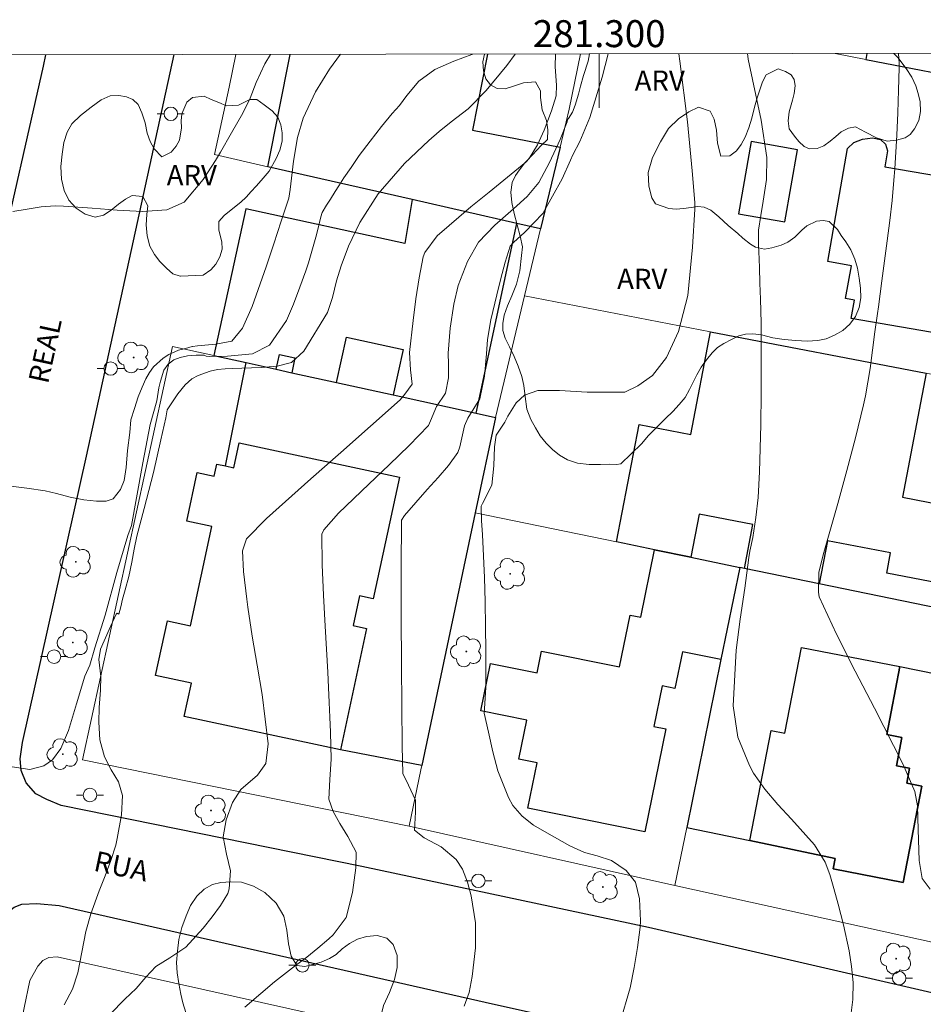
# Model space of a CAD drawing. Units: metres. Extents: x 281178 to 281694, y 1674337 to 1674904.
# Drawn here: x 281257 to 281324, y 1674829 to 1674902 of the extents above; entities that cross this region are included whole.
import ezdxf
from ezdxf.enums import TextEntityAlignment as Align

# ---------------------------------------------------------------- set-up
doc = ezdxf.new("R2010")
doc.units = ezdxf.units.M
doc.header["$MEASUREMENT"] = 0
for name, color, linetype, lineweight in [('Articulacao', 7, 'Continuous', 18), ('Coordenadas', 7, 'Continuous', 9), ('Edificacoes', 7, 'Continuous', 30), ('Malha_Coordenadas', 7, 'Continuous', 15), ('Muro_Grade', 8, 'Continuous', 20), ('Pavimentacao_Asfaltica_Mfio', 10, 'Continuous', 30), ('Poste', 7, 'Continuous', 9), ('Topon_de_Vias', 7, 'Continuous', 9)]:
    doc.layers.add(name, color=color, linetype=linetype, lineweight=lineweight)
for name, color, linetype, lineweight, true_color in [('Arvores_Isoladas', 7, 'Continuous', 18, 0x00ff33), ('Curvas_Intermediarias', 7, 'Continuous', 9, 0x783c14), ('Curvas_Mestras', 7, 'Continuous', 20, 0x783c14), ('Topon_Vegetacao', 7, 'Continuous', 9, 0x00ff33), ('Vegetacao', 7, 'Orla8', 9, 0x00ff33)]:
    doc.layers.add(name, color=color, linetype=linetype, lineweight=lineweight, true_color=true_color)
doc.styles.add('Arial', font='arial.ttf', dxfattribs={"height": 1.5})
doc.styles.get("Standard").update_dxf_attribs({"font": 'arial.ttf'})
doc.linetypes.add('Orla8', pattern='A,6,-0.5,["V",Standard,S=1,R=0,X=-0.5,Y=-1],-0.5,6,-0.5,["V",Standard,S=1,R=0,X=-0.5,Y=-1],-0.5', length=14)

# ---------------------------------------------------------------- blocks, each defined once
blk = doc.blocks.new('Arvore')
at = {"layer": 'Arvores_Isoladas'}
blk.add_lwpolyline([(-0.718, 0.493, 0.872324), (-0.722, -0.551, 0.862983), (0.284, -0.827, 0.900105), (0.89, 0.029, 0.863155), (0.262, 0.861, 0.882486)], format="xyb", close=True, dxfattribs=at)
blk.add_circle((0, 0), 0.0286, dxfattribs=at)
blk = doc.blocks.new('Poste')
at = {"layer": 'Poste'}
for points in [[(-0.5, 0), (-1, 0)], [(0.5, 0), (1, 0)]]:
    blk.add_lwpolyline(points, dxfattribs=at)
blk.add_lwpolyline([(0, 0.5, 1), (0, -0.5, 1)], format="xyb", close=True, dxfattribs=at)

msp = doc.modelspace()

# ---------------------------------------------------------------- linework, layer by layer
at = {"layer": 'Articulacao', "flags": 128}
msp.add_lwpolyline([(281193.746, 1674898.828), (281675.958, 1674899.639), (281676.878, 1674345.374), (281194.69, 1674344.563), (281193.746, 1674898.828)], close=True, dxfattribs=at)
at = {"layer": 'Curvas_Intermediarias', "flags": 128}
for points, elevation in [([(281255.37, 1674867.06), (281257.571, 1674866.807), (281258.922, 1674866.597), (281259.783, 1674866.402), (281260.787, 1674866.134), (281261.798, 1674865.937), (281262.738, 1674865.837), (281263.459, 1674865.841), (281263.961, 1674866.002), (281264.511, 1674866.702), (281264.779, 1674867.371), (281264.936, 1674868.324), (281265.033, 1674869.588), (281265.213, 1674870.921), (281265.292, 1674871.856), (281265.544, 1674872.711), (281265.826, 1674873.573), (281266.112, 1674874.292), (281266.406, 1674874.91), (281266.666, 1674875.384), (281266.968, 1674875.792), (281267.688, 1674876.44), (281268.11, 1674876.715), (281268.816, 1674877.03), (281269.333, 1674877.167), (281269.82, 1674877.306), (281269.848, 1674877.305), (281270.236, 1674877.363), (281271.58, 1674877.491), (281272.765, 1674877.7), (281273.568, 1674878.655), (281274.272, 1674880.266), (281275.323, 1674883.216), (281275.884, 1674884.909), (281276.433, 1674886.605), (281276.982, 1674888.299), (281277.084, 1674888.94), (281277.332, 1674891.055), (281277.631, 1674892.817), (281278.057, 1674894.251), (281278.976, 1674896.197), (281280.017, 1674897.88), (281280.819, 1674898.974)], 29), ([(281256.547, 1674887.318), (281257.587, 1674887.501), (281258.628, 1674887.654), (281259.672, 1674887.741), (281260.283, 1674887.714), (281262.425, 1674887.56), (281264.269, 1674887.411), (281266.159, 1674887.308), (281267.963, 1674887.431), (281269.243, 1674888.021), (281270.647, 1674889.692), (281271.562, 1674891.097), (281271.921, 1674891.707), (281272.746, 1674893.163), (281273.573, 1674894.62), (281274.134, 1674895.728), (281274.57, 1674896.877), (281275.222, 1674898.276), (281275.645, 1674898.966)], 28), ([(281293.763, 1674898.996), (281293.151, 1674898.144), (281291.621, 1674896.29), (281290.275, 1674894.927), (281289.034, 1674893.975), (281288.125, 1674893.259), (281287.371, 1674892.584), (281285.568, 1674890.881), (281283.623, 1674888.62), (281282.259, 1674886.501), (281281.411, 1674884.744), (281280.865, 1674883.294), (281280.53, 1674882.169), (281280.229, 1674880.93), (281279.85, 1674879.832), (281278.099, 1674876.967), (281277.203, 1674876.121), (281276.135, 1674875.852), (281274.932, 1674875.757), (281272.782, 1674875.666), (281272.268, 1674875.656), (281271.702, 1674875.6), (281271.162, 1674875.486), (281270.268, 1674875.166), (281269.808, 1674874.915), (281269.314, 1674874.458), (281268.764, 1674873.805), (281268.274, 1674873.057), (281267.984, 1674872.614), (281267.871, 1674872.017), (281267.495, 1674870.391), (281266.961, 1674867.96), (281266.281, 1674865.301), (281265.731, 1674863.25), (281265.521, 1674862.266), (281265.356, 1674861.321), (281265.123, 1674860.237), (281264.852, 1674859.269), (281264.668, 1674858.569), (281264.532, 1674857.988), (281264.393, 1674857.45), (281264.259, 1674857.534), (281264.206, 1674857.448), (281263.669, 1674856.329), (281263.037, 1674854.849), (281262.903, 1674854.104), (281263.055, 1674852.823), (281263.039, 1674851.809), (281262.94, 1674850.529), (281262.919, 1674849.449), (281262.996, 1674848.129), (281263.328, 1674846.882), (281263.827, 1674845.914), (281264.36, 1674845.013), (281264.672, 1674844.016), (281264.585, 1674842.574), (281264.276, 1674840.815), (281264.167, 1674840.317), (281263.805, 1674839.177), (281263.38, 1674838.053), (281262.932, 1674836.936), (281262.308, 1674835.245), (281261.949, 1674833.923), (281261.652, 1674832.402), (281261.353, 1674830.854), (281260.966, 1674829.642), (281260.342, 1674828.473)], 31), ([(281296.754, 1674899.001), (281296.728, 1674898.05), (281296.823, 1674896.686), (281296.82, 1674895.907), (281296.462, 1674894.773), (281295.918, 1674893.361), (281295.421, 1674892.26), (281294.814, 1674891.253), (281294.556, 1674890.966), (281293.208, 1674889.856), (281291.842, 1674888.763), (281290.477, 1674887.67), (281287.982, 1674885.508), (281287.075, 1674884.279), (281286.943, 1674883.966), (281286.65, 1674882.41), (281286.409, 1674880.832), (281286.208, 1674879.242), (281285.947, 1674876.859), (281286.01, 1674875.565), (281286.143, 1674874.502), (281285.582, 1674873.77), (281285.252, 1674873.35), (281283.054, 1674871.387), (281280.836, 1674869.44), (281278.618, 1674867.495), (281275.336, 1674864.54), (281273.856, 1674863.034), (281273.561, 1674862.146), (281273.628, 1674860.61), (281273.882, 1674858.561), (281273.966, 1674857.975), (281274.286, 1674855.819), (281274.649, 1674853.663), (281275.009, 1674851.51), (281275.46, 1674847.829), (281275.289, 1674846.37), (281274.667, 1674845.514), (281273.445, 1674844.444), (281272.823, 1674843.498), (281272.352, 1674842.204), (281272.121, 1674840.937), (281272.367, 1674839.657), (281272.664, 1674838.42), (281272.571, 1674837.089), (281272.477, 1674836.733), (281271.93, 1674835.857), (281271.316, 1674834.999), (281270.651, 1674834.166), (281269.349, 1674832.769), (281268.184, 1674831.976), (281267.125, 1674831.33), (281266.384, 1674830.525), (281265.68, 1674829.697), (281264.848, 1674828.893), (281263.753, 1674827.797)], 32), ([(281273.742, 1674828.316), (281274.907, 1674829.324), (281275.941, 1674830.184), (281277.486, 1674831.389), (281278.326, 1674832.03), (281279.153, 1674832.685), (281279.952, 1674833.367), (281280.271, 1674833.673), (281281.238, 1674834.968), (281281.714, 1674836.811), (281281.967, 1674838.649), (281281.992, 1674839.8), (281281.358, 1674840.971), (281280.784, 1674841.937), (281280.271, 1674842.832), (281279.956, 1674843.736), (281280.025, 1674845.207), (281280.133, 1674846.708), (281280.092, 1674848.708), (281280.038, 1674849.812), (281279.98, 1674850.915), (281279.928, 1674852.018), (281279.872, 1674853.156), (281279.688, 1674856.575), (281279.566, 1674858.853), (281279.476, 1674861.123), (281279.442, 1674863.379), (281279.587, 1674863.704), (281280.677, 1674864.952), (281282.913, 1674867.106), (281284.421, 1674868.53), (281285.905, 1674869.968), (281287.336, 1674871.442), (281287.503, 1674871.783), (281287.935, 1674872.846), (281288.605, 1674873.833), (281288.824, 1674874.987), (281288.822, 1674875.999), (281288.806, 1674876.801), (281288.963, 1674878.665), (281289.216, 1674880.444), (281289.549, 1674881.842), (281290.233, 1674883.621), (281291.062, 1674885.036), (281292.267, 1674886.314), (281293.635, 1674887.512), (281294.655, 1674888.424), (281295.525, 1674889.477), (281296.307, 1674890.953), (281297.105, 1674892.659), (281297.621, 1674893.955), (281297.659, 1674894.15), (281297.724, 1674894.203), (281298.014, 1674894.685), (281298.225, 1674895.202), (281298.462, 1674896.019), (281298.616, 1674896.611), (281298.827, 1674897.393), (281299.169, 1674898.472), (281299.287, 1674899.005)], 33), ([(281300.672, 1674899.008), (281300.217, 1674897.27), (281299.298, 1674894.299), (281298.557, 1674892.518), (281298.048, 1674891.51), (281297.871, 1674891.114), (281297.244, 1674889.749), (281295.815, 1674887.165), (281294.486, 1674885.78), (281293.634, 1674885.03), (281293.396, 1674884.754), (281293.029, 1674883.567), (281292.703, 1674882.354), (281292.404, 1674881.126), (281291.975, 1674879.28), (281291.722, 1674877.826), (281291.641, 1674876.757), (281291.501, 1674875.103), (281291.163, 1674873.415), (281290.27, 1674871.984), (281290.015, 1674871.429), (281289.667, 1674869.859), (281289.525, 1674869.439), (281288.832, 1674868.489), (281288.06, 1674867.58), (281287.244, 1674866.693), (281285.568, 1674864.781), (281285.342, 1674864.416), (281285.319, 1674860.852), (281285.327, 1674857.278), (281285.354, 1674853.7), (281285.4, 1674847.678), (281285.437, 1674845.65), (281285.875, 1674844.764), (281286.387, 1674843.666), (281286.376, 1674842.768), (281286.315, 1674841.444), (281287.023, 1674840.859), (281288.295, 1674840.2), (281289.386, 1674839.265), (281289.855, 1674838.538), (281290.227, 1674837.584), (281290.51, 1674836.569), (281290.828, 1674834.556), (281290.834, 1674832.706), (281290.577, 1674830.581), (281290.367, 1674829.409), (281289.984, 1674828.396)], 34), ([(281318.609, 1674827.305), (281318.796, 1674828.884), (281318.811, 1674830.149), (281318.711, 1674831.334), (281318.526, 1674832.478), (281318.101, 1674834.41), (281317.708, 1674835.959), (281317.4, 1674837.114), (281317.084, 1674838.16), (281316.741, 1674839.076), (281315.959, 1674840.343), (281314.25, 1674842.265), (281313.236, 1674843.351), (281312.279, 1674844.47), (281311.437, 1674845.655), (281311.139, 1674846.232), (281310.264, 1674848.33), (281309.94, 1674850.662), (281310.151, 1674854.778), (281310.454, 1674857.074), (281310.785, 1674859.372), (281311.079, 1674861.664), (281311.174, 1674862.13), (281311.383, 1674863.139), (281311.609, 1674864.636), (281311.784, 1674866.109), (281311.889, 1674868.008), (281311.974, 1674871.493), (281311.998, 1674873.819), (281312.006, 1674876.145), (281312.005, 1674878.47), (281311.998, 1674879.058), (281311.959, 1674880.824), (281311.915, 1674882.001), (281311.868, 1674883.177), (281311.826, 1674884.354), (281311.803, 1674884.764), (281311.796, 1674885.924), (281311.969, 1674887.029), (281312.159, 1674888.092), (281312.404, 1674889.689), (281312.417, 1674891.333), (281312.004, 1674894.085), (281311.68, 1674895.597), (281311.35, 1674897.11), (281311.049, 1674898.624), (281310.998, 1674899.025), (281310.998, 1674899.025)], 36), ([(281324.542, 1674837.067), (281323.934, 1674837.863), (281323.707, 1674839.176), (281323.638, 1674841.48), (281323.586, 1674843.234), (281323.401, 1674844.299), (281322.494, 1674846.349), (281320.395, 1674850.477), (281318.973, 1674853.22), (281317.59, 1674855.972), (281316.291, 1674858.746), (281316.244, 1674859.096), (281316.269, 1674860.57), (281316.655, 1674862.035), (281317.679, 1674865.672), (281318.359, 1674868.098), (281319.007, 1674870.529), (281319.6, 1674872.973), (281319.734, 1674873.645), (281320.082, 1674875.671), (281320.263, 1674877.033), (281320.435, 1674878.396), (281320.621, 1674879.757), (281320.691, 1674880.236), (281320.957, 1674882.171), (281321.345, 1674885.15), (281321.535, 1674886.647), (281321.706, 1674888.145), (281321.846, 1674889.646), (281321.907, 1674890.478), (281322.065, 1674892.977), (281322.14, 1674894.645), (281322.195, 1674896.313), (281322.231, 1674897.979), (281322.221, 1674898.323), (281322.178, 1674899.044)], 37)]:
    msp.add_lwpolyline(points, dxfattribs=dict(at, elevation=elevation))
at = {"layer": 'Curvas_Mestras', "flags": 128}
for points, elevation in [([(281256.483, 1674846.13), (281257.793, 1674845.933), (281258.831, 1674846.197), (281259.487, 1674846.664), (281260.094, 1674847.491), (281260.674, 1674848.836), (281261.261, 1674850.809), (281261.882, 1674852.855), (281262.247, 1674853.686), (281262.623, 1674854.955), (281263.387, 1674857.387), (281264.241, 1674860.549), (281265.065, 1674863.284), (281265.325, 1674864.038), (281265.693, 1674866.083), (281266.17, 1674868.683), (281266.722, 1674871.514), (281267.215, 1674873.267), (281267.361, 1674874.247), (281267.474, 1674874.743), (281267.726, 1674875.543), (281268.058, 1674875.998), (281268.461, 1674876.307), (281268.948, 1674876.5), (281269.488, 1674876.614), (281270.137, 1674876.661), (281270.718, 1674876.663), (281270.854, 1674876.587), (281271.083, 1674876.566), (281272.455, 1674876.59), (281274.298, 1674876.757), (281275.565, 1674877.399), (281276.818, 1674879.242), (281277.334, 1674880.454), (281277.801, 1674881.703), (281278.256, 1674882.92), (281278.441, 1674883.51), (281279.032, 1674885.593), (281279.365, 1674886.926), (281279.457, 1674887.255), (281279.796, 1674887.787), (281280.071, 1674888.238), (281280.425, 1674888.793), (281280.708, 1674889.228), (281281.081, 1674889.802), (281281.605, 1674890.577), (281282.216, 1674891.478), (281283.018, 1674892.529), (281283.859, 1674893.633), (281284.643, 1674894.587), (281285.19, 1674895.175), (281285.733, 1674895.922), (281286.638, 1674896.983), (281287.807, 1674897.847), (281289.214, 1674898.472), (281290.565, 1674898.954), (281290.641, 1674898.991)], 30), ([(281301.522, 1674827.135), (281302.295, 1674829.756), (281302.598, 1674831.248), (281302.841, 1674832.748), (281303.032, 1674834.24), (281303.05, 1674834.71), (281302.992, 1674836.342), (281302.687, 1674837.58), (281302.003, 1674838.452), (281300.917, 1674839.184), (281299.845, 1674839.537), (281298.913, 1674839.787), (281297.819, 1674840.275), (281296.106, 1674841.236), (281295.14, 1674841.816), (281294.28, 1674842.475), (281293.598, 1674843.26), (281293.277, 1674843.869), (281292.482, 1674845.826), (281292.118, 1674847.251), (281291.804, 1674848.696), (281291.479, 1674850.108), (281291.508, 1674850.472), (281291.605, 1674852.013), (281291.592, 1674854.733), (281291.571, 1674856.547), (281291.539, 1674858.361), (281291.498, 1674860.174), (281291.479, 1674860.703), (281291.405, 1674862.289), (281291.344, 1674863.345), (281291.286, 1674864.4), (281291.241, 1674865.453), (281291.356, 1674865.652), (281292.031, 1674867.025), (281292.2, 1674868.466), (281292.226, 1674869.865), (281292.355, 1674870.729), (281293.01, 1674871.699), (281293.217, 1674872.149), (281293.854, 1674873.124), (281294.465, 1674873.692), (281295.457, 1674874.05), (281297.05, 1674874.048), (281299.103, 1674873.908), (281301.024, 1674873.914), (281301.907, 1674873.928), (281302.854, 1674874.395), (281303.94, 1674875.159), (281304.988, 1674876.49), (281305.87, 1674878.429), (281306.566, 1674881.088), (281306.902, 1674884.67), (281307.081, 1674887.486), (281307.091, 1674887.987), (281306.889, 1674890.337), (281306.546, 1674893.974), (281305.969, 1674898.46), (281305.896, 1674899.017)], 35)]:
    msp.add_lwpolyline(points, dxfattribs=dict(at, elevation=elevation))
at = {"layer": 'Edificacoes', "flags": 128}
for points in [[(281291.714, 1674898.993), (281290.609, 1674893.357), (281297.099, 1674892.085), (281295.651, 1674886.026), (281293.899, 1674886.425), (281286.13, 1674888.197), (281275.445, 1674890.634), (281277.081, 1674898.968)], [(281319.756, 1674898.599), (281328.727, 1674896.866), (281328.902, 1674897.773), (281334.512, 1674896.69), (281334.971, 1674899.065)], [(281319.841, 1674899.04), (281319.756, 1674898.599)]]:
    msp.add_lwpolyline(points, dxfattribs=at)
for points in [[(281325.999, 1674878.119), (281318.68, 1674879.39), (281318.915, 1674880.743), (281318.264, 1674880.856), (281318.688, 1674883.299), (281316.956, 1674883.6), (281318.411, 1674891.982), (281318.874, 1674892.424), (281319.51, 1674892.691), (281320.259, 1674892.772), (281320.859, 1674892.663), (281321.221, 1674892.299), (281321.366, 1674891.813), (281321.161, 1674890.632), (281325.227, 1674889.927), (281325.264, 1674890.139), (281331.316, 1674889.088), (281330.362, 1674883.595), (281331.657, 1674883.37), (281330.818, 1674878.533), (281326.21, 1674879.333)], [(281311.26, 1674892.499), (281310.316, 1674887.156), (281313.752, 1674886.549), (281314.696, 1674891.892)], [(281285.593, 1674884.944), (281273.805, 1674887.516), (281271.432, 1674876.637), (281273.823, 1674876.111), (281276.062, 1674875.617), (281276.3, 1674876.707), (281277.448, 1674876.456), (281277.21, 1674875.365), (281280.521, 1674874.636), (281281.256, 1674878.004), (281285.46, 1674877.087), (281284.723, 1674873.71), (281290.882, 1674872.354), (281293.899, 1674886.425), (281286.13, 1674888.197)], [(281304.1, 1674862.225), (281301.274, 1674862.808), (281302.956, 1674871.523), (281306.78, 1674870.786), (281308.25, 1674878.406), (281324.244, 1674875.321), (281322.471, 1674866.129), (281329.318, 1674864.808), (281328.263, 1674859.15), (281321.308, 1674860.491), (281321.598, 1674861.997), (281316.93, 1674862.897), (281316.314, 1674859.702), (281310.761, 1674860.849), (281311.389, 1674864.104), (281307.396, 1674864.874), (281306.778, 1674861.672)], [(281286.852, 1674846.221), (281280.818, 1674847.389), (281269.241, 1674849.876), (281269.77, 1674852.34), (281267.121, 1674852.909), (281267.992, 1674856.964), (281269.712, 1674856.595), (281271.294, 1674863.964), (281269.428, 1674864.365), (281270.203, 1674867.973), (281271.469, 1674867.701), (281271.658, 1674868.584), (281272.304, 1674868.445), (281273.823, 1674876.111), (281276.062, 1674875.617), (281277.21, 1674875.365), (281280.521, 1674874.636), (281284.723, 1674873.71), (281290.882, 1674872.354), (281292.31, 1674872.04), (281290.815, 1674864.968)], [(281280.818, 1674847.389), (281269.241, 1674849.876), (281269.77, 1674852.34), (281267.121, 1674852.909), (281267.992, 1674856.964), (281269.712, 1674856.595), (281271.294, 1674863.964), (281269.428, 1674864.365), (281270.203, 1674867.973), (281271.469, 1674867.701), (281271.658, 1674868.584), (281272.304, 1674868.445), (281272.921, 1674868.312), (281273.319, 1674870.167), (281285.192, 1674867.616), (281283.254, 1674858.596), (281282.222, 1674858.818), (281281.75, 1674856.618), (281282.754, 1674856.402)], [(281310.417, 1674860.92), (281309.024, 1674854.083), (281306.163, 1674854.666), (281305.611, 1674851.955), (281304.671, 1674852.146), (281304.056, 1674849.124), (281304.939, 1674848.944), (281303.384, 1674841.311), (281294.709, 1674843.078), (281295.392, 1674846.428), (281294.038, 1674846.704), (281294.625, 1674849.585), (281291.214, 1674850.28), (281291.933, 1674853.808), (281295.394, 1674853.103), (281295.723, 1674854.719), (281301.51, 1674853.54), (281302.294, 1674857.387), (281303.082, 1674857.226), (281304.1, 1674862.225), (281306.778, 1674861.672)], [(281310.417, 1674860.92), (281309.024, 1674854.083), (281306.488, 1674841.635), (281311.164, 1674840.682), (281317.479, 1674839.337), (281317.33, 1674838.567), (281322.524, 1674837.562), (281323.907, 1674844.703), (281322.794, 1674844.919), (281323.008, 1674846.025), (281322.029, 1674846.215), (281322.434, 1674848.303), (281321.313, 1674848.52), (281322.293, 1674853.582), (281325.083, 1674853.014), (281326.036, 1674857.695), (281316.314, 1674859.702), (281310.761, 1674860.849)], [(281313.762, 1674848.626), (281314.995, 1674854.995), (281322.293, 1674853.582), (281321.313, 1674848.52), (281322.434, 1674848.303), (281322.029, 1674846.215), (281323.008, 1674846.025), (281322.794, 1674844.919), (281323.907, 1674844.703), (281322.524, 1674837.562), (281317.33, 1674838.567), (281317.479, 1674839.337), (281311.164, 1674840.682), (281312.74, 1674848.824)]]:
    msp.add_lwpolyline(points, close=True, dxfattribs=at)
at = {"layer": 'Malha_Coordenadas', "flags": 128}
msp.add_lwpolyline([(281300, 1674899.007), (281300, 1674895.007)], dxfattribs=at)
at = {"layer": 'Muro_Grade', "flags": 128}
for points in [[(281271.472, 1674891.54), (281272.559, 1674896.534), (281273.054, 1674898.961)], [(281298.614, 1674899.004), (281297.773, 1674894.906), (281297.099, 1674892.085), (281295.651, 1674886.026), (281294.466, 1674881.066), (281292.31, 1674872.04)], [(281317.491, 1674899.036), (281319.756, 1674898.599), (281328.727, 1674896.866), (281337.494, 1674895.173)], [(281295.651, 1674886.026), (281293.899, 1674886.425), (281286.13, 1674888.197), (281275.445, 1674890.634), (281271.472, 1674891.54)], [(281333.269, 1674873.58), (281324.244, 1674875.321), (281308.25, 1674878.406), (281294.466, 1674881.066)], [(281261.702, 1674846.654), (281268.375, 1674877.31)], [(281292.31, 1674872.04), (281290.882, 1674872.354), (281284.723, 1674873.71), (281280.521, 1674874.636), (281277.21, 1674875.365), (281276.062, 1674875.617), (281273.823, 1674876.111), (281271.432, 1674876.637), (281268.375, 1674877.31)], [(281292.31, 1674872.04), (281290.815, 1674864.968), (281286.852, 1674846.221), (281286.788, 1674845.92), (281285.902, 1674841.728), (281261.702, 1674846.654)], [(281290.815, 1674864.968), (281301.274, 1674862.808), (281304.1, 1674862.225), (281306.778, 1674861.672), (281310.417, 1674860.92), (281310.761, 1674860.849), (281316.314, 1674859.702), (281326.036, 1674857.695), (281327.92, 1674857.305), (281328.722, 1674857.14), (281329.855, 1674856.906)], [(281310.417, 1674860.92), (281309.024, 1674854.083), (281306.488, 1674841.635), (281305.613, 1674837.335)], [(281305.613, 1674837.335), (281325.121, 1674833.025), (281327.384, 1674845.94), (281325.495, 1674847.724), (281326.239, 1674851.844), (281328.065, 1674852.974), (281328.722, 1674857.14)], [(281285.902, 1674841.728), (281305.613, 1674837.335)], [(281283.581, 1674826.723), (281259.811, 1674832.033), (281259.204, 1674831.984), (281258.767, 1674831.78), (281258.379, 1674831.347), (281257.789, 1674830.277), (281257.388, 1674828.259), (281255.112, 1674816.811), (281252.828, 1674805.317), (281252.64, 1674804.401), (281249.868, 1674790.898), (281250.532, 1674790.745), (281266.328, 1674787.105), (281273.1, 1674785.544)]]:
    msp.add_lwpolyline(points, dxfattribs=at)
at = {"layer": 'Pavimentacao_Asfaltica_Mfio', "flags": 128}
for points in [[(281258.965, 1674898.938), (281258.779, 1674898.107), (281255.322, 1674882.916), (281250.582, 1674861.224), (281246.704, 1674842.227), (281243.298, 1674826.859), (281239.867, 1674811.686), (281235.077, 1674787.951), (281231.871, 1674773.976), (281228.244, 1674756.584), (281223.3, 1674733.91), (281218.398, 1674711.342), (281214.788, 1674694.348), (281210.283, 1674673.544), (281206.89, 1674657.995), (281202.504, 1674638.393), (281194.254, 1674600.22)], [(281335.605, 1674863.395), (281329.095, 1674832.027), (281328.629, 1674831.22), (281327.932, 1674830.36), (281327.223, 1674829.799), (281326.65, 1674829.497), (281325.748, 1674829.355), (281324.654, 1674829.363), (281303.65, 1674834.21), (281282.407, 1674838.738), (281260.108, 1674843.269), (281259.064, 1674843.701), (281258.252, 1674844.142), (281257.534, 1674844.937), (281257.161, 1674845.874), (281257.089, 1674846.734), (281257.255, 1674847.939), (281261.986, 1674869.162), (281268.493, 1674898.954)], [(281229.439, 1674716.862), (281237.022, 1674752.584), (281242.126, 1674775.049), (281246.687, 1674795.787), (281251.517, 1674819.685), (281254.368, 1674833.331), (281254.706, 1674833.991), (281255.363, 1674834.77), (281256.64, 1674835.72), (281257.2, 1674835.952), (281258.306, 1674835.993), (281259.981, 1674835.847), (281291.541, 1674828.675), (281323.627, 1674821.544), (281325.152, 1674820.782), (281325.866, 1674820.123), (281326.383, 1674819.159), (281326.666, 1674818.329), (281326.824, 1674817.146), (281326.795, 1674816.303), (281323.318, 1674796.518), (281308.763, 1674729.119), (281301.838, 1674691.363)]]:
    msp.add_lwpolyline(points, dxfattribs=at)
at = {"layer": 'Vegetacao', "flags": 128}
for points in [[(281301.593, 1674868.598), (281301.289, 1674868.555), (281300.788, 1674868.584), (281300.089, 1674868.557), (281299.243, 1674868.543), (281298.392, 1674868.652), (281297.659, 1674868.905), (281297.049, 1674869.238), (281296.531, 1674869.664), (281296.059, 1674870.137), (281295.63, 1674870.686), (281295.272, 1674871.265), (281294.931, 1674871.886), (281294.636, 1674872.655), (281294.502, 1674873.602), (281294.409, 1674874.423), (281294.254, 1674875.07), (281293.989, 1674875.852), (281293.694, 1674876.57), (281293.349, 1674877.271), (281293.021, 1674877.922), (281292.848, 1674878.484), (281292.848, 1674879.017), (281292.966, 1674879.618), (281293.194, 1674880.32), (281293.518, 1674881.061), (281293.877, 1674881.92), (281294.121, 1674882.91), (281294.244, 1674884.048), (281294.324, 1674884.687), (281294.147, 1674885.482), (281293.92, 1674886.336), (281293.693, 1674887.164), (281293.512, 1674887.997), (281293.449, 1674888.762), (281293.55, 1674889.456), (281293.803, 1674889.998), (281294.094, 1674890.408), (281294.481, 1674890.934), (281295.046, 1674891.526), (281295.69, 1674892.217), (281296.154, 1674892.666), (281296.2, 1674893.381), (281296.091, 1674894.057), (281295.767, 1674894.856), (281295.649, 1674895.761), (281295.641, 1674896.277), (281295.279, 1674896.928), (281294.399, 1674896.863), (281293.712, 1674896.637), (281293.021, 1674896.425), (281292.436, 1674896.437), (281291.947, 1674896.707), (281291.59, 1674897.159), (281291.417, 1674897.746), (281291.375, 1674898.414), (281291.486, 1674898.992)], [(281321.847, 1674899.043), (281322.123, 1674898.729), (281322.742, 1674897.931), (281323.176, 1674897.284), (281323.47, 1674896.642), (281323.647, 1674896.059), (281323.799, 1674895.442), (281323.807, 1674894.731), (281323.68, 1674894.071), (281323.377, 1674893.445), (281323.053, 1674893.034), (281322.673, 1674892.771), (281322.042, 1674892.618), (281321.355, 1674892.545), (281320.542, 1674892.776), (281319.73, 1674893.211), (281318.984, 1674893.586), (281318.466, 1674893.488), (281317.94, 1674893.229), (281317.531, 1674892.877), (281317.114, 1674892.534), (281316.642, 1674892.195), (281316.158, 1674891.987), (281315.59, 1674891.973), (281315.198, 1674892.138), (281314.802, 1674892.509), (281314.465, 1674892.906), (281314.091, 1674893.46), (281313.994, 1674894.039), (281314.083, 1674894.711), (281314.323, 1674895.57), (281314.449, 1674896.07), (281314.513, 1674896.632), (281314.441, 1674897.11), (281314.218, 1674897.444), (281313.81, 1674897.71), (281313.258, 1674897.899), (281312.373, 1674897.458), (281312.108, 1674896.946), (281311.901, 1674896.332), (281311.686, 1674895.676), (281311.493, 1674894.948), (281311.307, 1674894.229), (281311.096, 1674893.51), (281310.827, 1674892.833), (281310.527, 1674892.278), (281310.169, 1674891.825), (281309.676, 1674891.448), (281309.007, 1674891.426), (281308.775, 1674892.394), (281308.704, 1674893.337), (281308.511, 1674894.174), (281308.229, 1674894.761), (281307.353, 1674895.048), (281306.649, 1674894.704), (281305.883, 1674894.187), (281305.141, 1674893.475), (281304.53, 1674892.472), (281303.94, 1674891.329), (281303.62, 1674890.221), (281303.666, 1674889.184), (281303.906, 1674888.326), (281304.163, 1674887.891), (281305.161, 1674887.55), (281305.712, 1674887.496), (281306.256, 1674887.543), (281306.824, 1674887.625), (281307.317, 1674887.689), (281307.784, 1674887.643), (281308.269, 1674887.42), (281308.862, 1674886.934), (281309.549, 1674886.288), (281310.277, 1674885.693), (281310.635, 1674885.351), (281311.208, 1674884.904), (281311.591, 1674884.68), (281312.239, 1674884.52), (281312.795, 1674884.623), (281313.478, 1674884.818), (281313.97, 1674885.052), (281314.493, 1674885.408), (281315.028, 1674885.937), (281315.386, 1674886.247), (281316.115, 1674886.59), (281316.595, 1674886.65), (281317.045, 1674886.571), (281317.656, 1674885.992), (281317.925, 1674885.528), (281318.291, 1674885.059), (281318.662, 1674884.467), (281318.948, 1674883.782), (281319.154, 1674883.119), (281319.264, 1674882.375), (281319.377, 1674881.643), (281319.402, 1674880.924), (281319.255, 1674880.209), (281318.993, 1674879.541), (281318.585, 1674878.969), (281318.067, 1674878.49), (281317.447, 1674878.147), (281316.832, 1674877.884), (281316.196, 1674877.76), (281315.421, 1674877.708), (281314.583, 1674877.745), (281313.72, 1674877.824), (281312.878, 1674877.958), (281312.023, 1674878.164), (281311.387, 1674878.251), (281310.835, 1674878.229), (281310.355, 1674878.085), (281309.799, 1674877.813), (281309.231, 1674877.538), (281308.767, 1674877.241), (281308.371, 1674876.843), (281307.963, 1674876.322), (281307.562, 1674875.776), (281307.225, 1674875.217), (281306.951, 1674874.654), (281306.699, 1674874.112), (281306.374, 1674873.515), (281305.919, 1674872.999), (281305.456, 1674872.474), (281304.916, 1674871.957), (281304.432, 1674871.495), (281304.019, 1674871.08), (281303.653, 1674870.694), (281303.143, 1674870.089), (281301.593, 1674868.598)]]:
    msp.add_lwpolyline(points, dxfattribs=at)
for points in [[(281268.968, 1674882.523), (281268.943, 1674882.514), (281268.4, 1674882.706), (281267.932, 1674883.127), (281267.436, 1674883.604), (281267.027, 1674884.119), (281266.699, 1674884.74), (281266.505, 1674885.522), (281266.426, 1674886.326), (281266.464, 1674887.104), (281266.531, 1674887.734), (281266.161, 1674888.44), (281265.369, 1674888.5), (281264.897, 1674888.236), (281264.371, 1674887.858), (281263.836, 1674887.42), (281263.268, 1674887.042), (281262.644, 1674886.889), (281261.903, 1674887.111), (281261.23, 1674887.553), (281260.682, 1674888.149), (281260.337, 1674888.863), (281260.148, 1674889.71), (281260.089, 1674890.646), (281260.182, 1674891.564), (281260.317, 1674892.44), (281260.553, 1674893.189), (281260.903, 1674893.822), (281261.56, 1674894.435), (281262.352, 1674895.064), (281263.08, 1674895.595), (281263.762, 1674895.901), (281264.386, 1674895.918), (281264.971, 1674895.811), (281265.438, 1674895.628), (281265.838, 1674895.241), (281266.103, 1674894.641), (281266.343, 1674893.897), (281266.503, 1674893.131), (281266.713, 1674892.502), (281267.016, 1674891.966), (281267.572, 1674891.378), (281268.271, 1674891.718), (281268.633, 1674892.169), (281268.89, 1674892.615), (281269.034, 1674893.526), (281269.021, 1674894.04), (281269.068, 1674894.555), (281269.443, 1674895.435), (281269.851, 1674895.779), (281270.706, 1674895.86), (281271.249, 1674895.634), (281271.809, 1674895.392), (281272.365, 1674895.153), (281273.27, 1674895.2), (281274.104, 1674895.625), (281274.622, 1674895.62), (281275.169, 1674895.22), (281275.767, 1674894.786), (281276.188, 1674894.309), (281276.411, 1674893.744), (281276.504, 1674893.157), (281276.491, 1674892.523), (281276.331, 1674891.868), (281276.065, 1674891.243), (281275.53, 1674890.312), (281274.932, 1674889.615), (281274.566, 1674889.194), (281274.208, 1674888.79), (281273.837, 1674888.382), (281273.429, 1674888.012), (281272.974, 1674887.646), (281272.19, 1674887.017), (281271.803, 1674886.583), (281271.799, 1674885.933), (281272.026, 1674885.073), (281272.059, 1674884.529), (281271.891, 1674883.951), (281271.575, 1674883.411), (281271.2, 1674882.998), (281270.636, 1674882.599)], [(281269.793, 1674827.054), (281269.614, 1674827.426), (281269.352, 1674827.921), (281269.125, 1674828.626), (281268.991, 1674829.282), (281268.843, 1674830.06), (281268.729, 1674830.85), (281268.679, 1674831.635), (281268.732, 1674832.456), (281268.838, 1674833.322), (281269.054, 1674834.214), (281269.376, 1674835.084), (281269.717, 1674835.858), (281270.164, 1674836.548), (281270.729, 1674837.072), (281271.329, 1674837.409), (281271.951, 1674837.554), (281272.683, 1674837.611), (281273.48, 1674837.587), (281274.368, 1674837.279), (281275.206, 1674836.807), (281276.06, 1674836.013), (281276.611, 1674835.058), (281276.847, 1674834.015), (281276.957, 1674833.015), (281277.178, 1674832.102), (281277.576, 1674831.393), (281278.187, 1674831.32), (281278.745, 1674831.476), (281279.39, 1674831.659), (281280.004, 1674831.912), (281280.505, 1674832.218), (281280.952, 1674832.639), (281281.483, 1674833.037), (281282.09, 1674833.359), (281282.743, 1674833.55), (281283.543, 1674833.637), (281284.257, 1674833.422), (281284.724, 1674832.95), (281285.016, 1674832.148), (281285.013, 1674831.263), (281284.827, 1674830.363), (281284.452, 1674829.401), (281284.012, 1674828.428), (281283.789, 1674827.512), (281283.793, 1674826.734), (281283.835, 1674826.232), (281284.036, 1674825.699), (281284.291, 1674825.181), (281284.458, 1674824.782), (281284.519, 1674824.499), (281284.64, 1674823.977), (281284.887, 1674823.191), (281285.282, 1674822.087), (281285.677, 1674821.075), (281285.689, 1674820.128), (281285.538, 1674819.285), (281285.235, 1674818.097), (281284.594, 1674816.53), (281283.844, 1674815.32), (281282.952, 1674814.527), (281282.566, 1674813.791), (281282.194, 1674813.041), (281281.58, 1674812.229), (281280.86, 1674811.409), (281279.964, 1674810.751), (281279.028, 1674810.227), (281278.144, 1674809.948), (281277.248, 1674809.772), (281276.364, 1674809.708), (281275.598, 1674809.908), (281275.07, 1674810.326), (281274.812, 1674810.863), (281275.017, 1674811.744), (281275.46, 1674812.53), (281276.029, 1674813.694), (281276.722, 1674815.123), (281277.192, 1674816.725), (281277.506, 1674818.469), (281277.782, 1674820.051), (281277.634, 1674821.435), (281277.322, 1674822.394), (281276.946, 1674823.049), (281276.506, 1674823.479), (281275.948, 1674823.736), (281275.243, 1674823.837), (281274.488, 1674823.864), (281273.789, 1674823.88), (281273.122, 1674823.942), (281272.518, 1674824.085), (281272.04, 1674824.292), (281271.589, 1674824.664), (281271.141, 1674825.163)]]:
    msp.add_lwpolyline(points, close=True, dxfattribs=at)

# ---------------------------------------------------------------- block references
at = {"layer": 'Arvores_Isoladas'}
for p in [(281265.491, 1674876.489), (281261.207, 1674861.337), (281293.398, 1674860.443), (281260.99, 1674855.355), (281290.151, 1674854.694), (281260.241, 1674847.073), (281271.223, 1674842.897), (281300.265, 1674837.221), (281322.013, 1674831.911)]:
    msp.add_blockref('Arvore', p, dxfattribs=at)
at = {"layer": 'Poste'}
for p in [(281268.244, 1674894.561), (281263.787, 1674875.67), (281259.591, 1674854.305), (281262.252, 1674844.042), (281291.042, 1674837.677), (281278.002, 1674831.419), (281322.231, 1674830.461)]:
    msp.add_blockref('Poste', p, dxfattribs=at)

# ---------------------------------------------------------------- texts
at = {"layer": 'Coordenadas', "style": 'Arial'}
msp.add_text('281.300', height=2, dxfattribs=at).set_placement((281300, 1674899.507), align=Align.CENTER)
at = {"layer": 'Topon_de_Vias', "style": 'Arial'}
for s, rotation, p in [('REAL', 77.69569, (281259.141, 1674874.475)), ('RUA', 348.09454, (281262.452, 1674838.447))]:
    msp.add_text(s, height=1.5, rotation=rotation, dxfattribs=at).set_placement(p)
at = {"layer": 'Topon_Vegetacao', "style": 'Arial'}
for p in [(281302.624, 1674896.271), (281267.941, 1674889.258), (281301.327, 1674881.574)]:
    msp.add_text('ARV', height=1.5, dxfattribs=at).set_placement(p)

doc.saveas('drawing.dxf')
